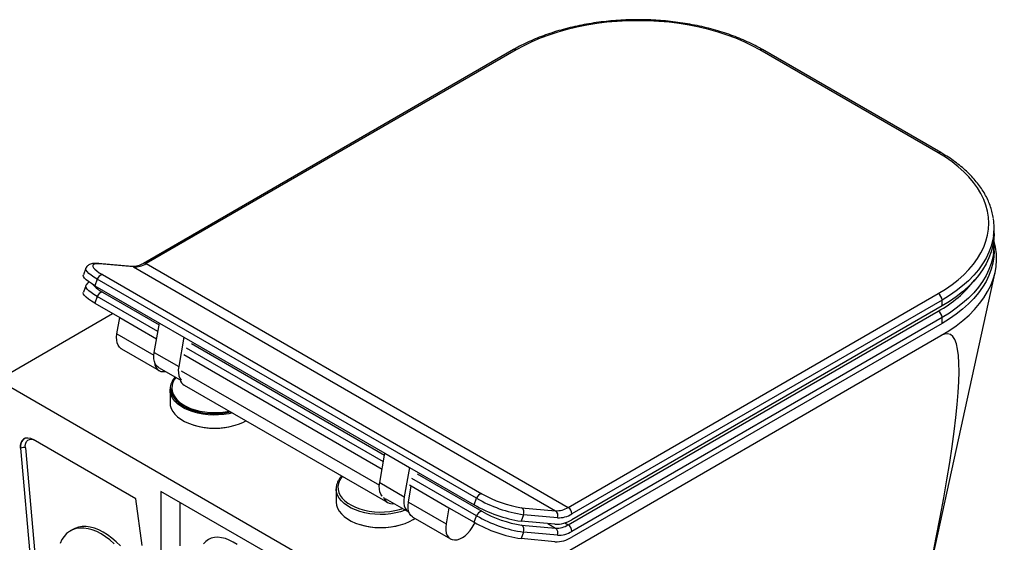
# Model space of a CAD drawing. Units: millimetres. Extents: x -1987 to 333, y -50 to 1869.
# Drawn here: x -941 to -387, y 1575 to 1869 of the extents above; entities that cross this region are included whole.
import ezdxf

# ---------------------------------------------------------------- set-up
doc = ezdxf.new("R2010")
doc.units = ezdxf.units.MM

msp = doc.modelspace()

# ---------------------------------------------------------------- linework, layer by layer
at = {"color": 7, "linetype": 'Continuous', "lineweight": 25}
for p, q in [((-662.93, 1851.8), (-871.27, 1731.53)), ((-661.43, 1851.66), (-869.77, 1731.38)), ((-423.84, 1793.69), (-524.25, 1851.66)), ((-422.34, 1793.84), (-522.75, 1851.8)), ((-392.43, 1748.38), (-392.43, 1751.65)), ((-392.43, 1738.58), (-392.43, 1741.85)), ((-877.63, 1729.74), (-896.75, 1731.45)), ((-876.84, 1729.49), (-895.96, 1731.2)), ((-876.84, 1729.49), (-639.25, 1592.33)), ((-869.77, 1731.38), (-632.18, 1594.23)), ((-903.64, 1728.76), (-905.06, 1725.11)), ((-894.35, 1725.19), (-680.8, 1601.91)), ((-433.64, 1535.77), (-391.8, 1726.61)), ((-903.64, 1718.96), (-905.06, 1715.31)), ((-897.25, 1722.62), (-898.66, 1718.97)), ((-898.66, 1718.97), (-862.24, 1697.95)), ((-683.7, 1599.34), (-897.25, 1722.62)), ((-897.25, 1712.82), (-898.66, 1709.18)), ((-632.18, 1594.23), (-423.84, 1714.5)), ((-898.66, 1709.18), (-884.52, 1701.01)), ((-421.72, 1710.82), (-630.06, 1590.55)), ((-421.72, 1707.56), (-630.06, 1587.28)), ((-421.72, 1707.56), (-421.72, 1710.82)), ((-953.31, 1666), (-888.59, 1703.36)), ((-632.18, 1584.43), (-423.84, 1704.7)), ((-886.15, 1691.92), (-884.52, 1701.01)), ((-884.52, 1701.01), (-863.84, 1689.07)), ((-865.2, 1681.43), (-862.24, 1697.95)), ((-862.24, 1697.95), (-848.46, 1689.99)), ((-421.72, 1701.03), (-630.06, 1580.75)), ((-421.72, 1697.76), (-630.06, 1577.49)), ((-421.72, 1697.76), (-421.72, 1701.03)), ((-709.36, 1525.17), (-422.35, 1690.85)), ((-848.46, 1689.99), (-851.42, 1673.47)), ((-848.46, 1689.99), (-735.32, 1624.68)), ((-883.69, 1683.44), (-862.48, 1671.19)), ((-865.2, 1681.43), (-851.42, 1673.47)), ((-848.46, 1680.19), (-736.91, 1615.8)), ((-862.75, 1672.96), (-850.57, 1665.92)), ((-953.31, 1666), (-709.36, 1525.17)), ((-848.34, 1663.03), (-733.78, 1596.9)), ((-856.31, 1660.65), (-856.31, 1653.3)), ((-875.53, 1599.05), (-933.39, 1632.46)), ((-940.28, 1627.55), (-940.42, 1627.47)), ((-940.42, 1627.47), (-918.59, 1382.97)), ((-918.45, 1383.05), (-940.28, 1627.55)), ((-937.74, 1627.71), (-915.91, 1383.21)), ((-738.28, 1608.16), (-735.32, 1624.68)), ((-735.32, 1624.68), (-721.53, 1616.72)), ((-721.53, 1616.72), (-724.49, 1600.2)), ((-721.53, 1616.72), (-685.11, 1595.7)), ((-738.28, 1608.16), (-724.49, 1600.2)), ((-797.74, 1566.4), (-861.38, 1603.13)), ((-861.38, 1603.13), (-861.38, 1566.39)), ((-762.77, 1604.71), (-762.77, 1597.36)), ((-722.1, 1597.21), (-720.47, 1606.31)), ((-721.53, 1606.92), (-720.47, 1606.31)), ((-720.47, 1606.31), (-699.26, 1594.06)), ((-871.99, 1572.86), (-875.53, 1599.05)), ((-850.78, 1597.01), (-850.78, 1572.51)), ((-735.11, 1599.28), (-722.03, 1591.72)), ((-722.1, 1597.21), (-700.89, 1584.97)), ((-685.11, 1595.7), (-683.7, 1599.34)), ((-699.26, 1594.06), (-700.89, 1584.97)), ((-699.26, 1594.06), (-685.11, 1585.9)), ((-658.37, 1594.04), (-639.25, 1592.33)), ((-719.64, 1588.74), (-698.43, 1576.49)), ((-685.11, 1585.9), (-683.7, 1589.54)), ((-657.31, 1590.08), (-658.72, 1586.44)), ((-639.61, 1584.73), (-658.72, 1586.44)), ((-638.19, 1588.37), (-657.31, 1590.08)), ((-911.06, 1581.8), (-912.47, 1580.98)), ((-657.31, 1580.28), (-658.72, 1576.64)), ((-658.37, 1584.24), (-639.25, 1582.53)), ((-638.19, 1578.57), (-657.31, 1580.28)), ((-639.61, 1574.93), (-658.72, 1576.64))]:
    msp.add_line(p, q, dxfattribs=at)
at = {"color": 8, "linetype": 'Continuous', "lineweight": 25}
for p, q in [((-863.11, 1693.12), (-897.25, 1712.82)), ((-894.35, 1715.39), (-862.42, 1696.96)), ((-886.15, 1691.92), (-865.4, 1679.94)), ((-844.14, 1686.41), (-735.5, 1623.69)), ((-736.19, 1619.84), (-847.04, 1683.84)), ((-850.09, 1671.1), (-738.47, 1606.67)), ((-717.22, 1613.14), (-680.8, 1592.11)), ((-683.7, 1589.54), (-720.12, 1610.57)), ((-634.01, 1585.48), (-632.18, 1584.43)), ((-643.69, 1585.09), (-639.25, 1582.53))]:
    msp.add_line(p, q, dxfattribs=at)
at = {"color": 7, "linetype": 'Continuous', "lineweight": 25, "flags": 128}
for points in [[(-524.25, 1851.66), (-528.51, 1853.97), (-533.01, 1856.14), (-537.73, 1858.14), (-542.65, 1859.98), (-547.76, 1861.64), (-553.03, 1863.12), (-558.44, 1864.42), (-563.98, 1865.52), (-569.62, 1866.43), (-575.35, 1867.14), (-581.14, 1867.65), (-586.98, 1867.95), (-592.84, 1868.06), (-598.69, 1867.95), (-604.53, 1867.65), (-610.32, 1867.14), (-616.05, 1866.43), (-621.69, 1865.52), (-627.23, 1864.42), (-632.65, 1863.12), (-637.91, 1861.64), (-643.02, 1859.98), (-647.94, 1858.14), (-652.66, 1856.14), (-657.16, 1853.97), (-661.43, 1851.66)], [(-423.84, 1714.5), (-419.82, 1716.96), (-416.07, 1719.56), (-412.6, 1722.28), (-409.42, 1725.13), (-406.54, 1728.07), (-403.97, 1731.11), (-401.73, 1734.24), (-399.82, 1737.44), (-398.25, 1740.69), (-397.02, 1744), (-396.13, 1747.35), (-395.6, 1750.71), (-395.43, 1754.09), (-395.6, 1757.48), (-396.13, 1760.84), (-397.02, 1764.19), (-398.25, 1767.5), (-399.82, 1770.75), (-401.73, 1773.95), (-403.97, 1777.08), (-406.54, 1780.12), (-409.42, 1783.06), (-412.6, 1785.9), (-416.07, 1788.63), (-419.82, 1791.23), (-423.84, 1793.69)], [(-392.43, 1748.38), (-392.61, 1744.89), (-393.16, 1741.42), (-394.07, 1737.97), (-395.33, 1734.56), (-396.96, 1731.2), (-398.93, 1727.91), (-401.24, 1724.69), (-403.88, 1721.55), (-406.85, 1718.51), (-410.13, 1715.59), (-413.71, 1712.78), (-417.58, 1710.1), (-421.72, 1707.56)], [(-392.43, 1738.58), (-392.61, 1735.09), (-393.16, 1731.62), (-394.07, 1728.17), (-395.33, 1724.77), (-396.96, 1721.41), (-398.93, 1718.11), (-401.24, 1714.89), (-403.88, 1711.75), (-406.85, 1708.72), (-410.13, 1705.79), (-413.71, 1702.98), (-417.58, 1700.3), (-421.72, 1697.76)], [(-895.96, 1731.2), (-897.44, 1731.26), (-898.59, 1731.15), (-899.37, 1730.86), (-899.78, 1730.42), (-899.8, 1729.82), (-899.43, 1729.09), (-898.67, 1728.24), (-897.55, 1727.29), (-896.1, 1726.26), (-894.35, 1725.19)], [(-898.66, 1718.97), (-900.55, 1720.12), (-902.15, 1721.23), (-903.43, 1722.27), (-904.36, 1723.21), (-904.93, 1724.05), (-905.12, 1724.77), (-905.06, 1725.11)], [(-898.66, 1709.18), (-900.55, 1710.33), (-902.15, 1711.43), (-903.43, 1712.47), (-904.36, 1713.42), (-904.93, 1714.25), (-905.12, 1714.97), (-905.06, 1715.31)], [(-883.69, 1683.44), (-883.82, 1683.52), (-884.78, 1684.33), (-885.53, 1685.42), (-886.05, 1686.76), (-886.33, 1688.32), (-886.37, 1690.06), (-886.15, 1691.92)], [(-862.75, 1672.96), (-862.88, 1673.04), (-863.84, 1673.84), (-864.59, 1674.93), (-865.11, 1676.28), (-865.39, 1677.84), (-865.42, 1679.57), (-865.2, 1681.43)], [(-865.15, 1676.42), (-865.12, 1676.08), (-864.84, 1674.51), (-864.32, 1673.17), (-863.57, 1672.08), (-862.61, 1671.27), (-861.47, 1670.77), (-860.18, 1670.59), (-858.86, 1670.71)], [(-851.42, 1673.47), (-851.63, 1671.61), (-851.6, 1669.88), (-851.32, 1668.32), (-850.8, 1666.97), (-850.05, 1665.88), (-849.94, 1665.77)], [(-856.31, 1660.54), (-856.31, 1660.63), (-856.31, 1660.65)], [(-855.81, 1661.14), (-855.81, 1661.02), (-855.61, 1659.31), (-855.05, 1657.63), (-854.14, 1655.99), (-852.89, 1654.43), (-851.34, 1652.97), (-849.48, 1651.63), (-847.36, 1650.43), (-845.01, 1649.39), (-842.46, 1648.51), (-839.74, 1647.82), (-836.89, 1647.33), (-833.97, 1647.03), (-831, 1646.94), (-828.04, 1647.06), (-825.12, 1647.38), (-822.29, 1647.91), (-822.18, 1647.93)], [(-856.31, 1653.3), (-856.31, 1653.28), (-856.13, 1651.56), (-855.6, 1649.88), (-854.73, 1648.23), (-853.52, 1646.66), (-852, 1645.19), (-850.2, 1643.83), (-848.12, 1642.6), (-845.81, 1641.52), (-843.29, 1640.6), (-840.6, 1639.87), (-837.78, 1639.32), (-834.87, 1638.97), (-831.91, 1638.82), (-828.94, 1638.87), (-826, 1639.13), (-823.13, 1639.59), (-820.38, 1640.23), (-817.77, 1641.07), (-815.36, 1642.07), (-813.6, 1642.98)], [(-940.42, 1627.47), (-940.43, 1629.18), (-940.12, 1630.68), (-939.52, 1631.9), (-938.66, 1632.78), (-937.56, 1633.29), (-936.27, 1633.41), (-934.87, 1633.13), (-933.39, 1632.46)], [(-736.8, 1600.45), (-736.91, 1600.57), (-737.66, 1601.66), (-738.18, 1603), (-738.47, 1604.56), (-738.5, 1606.3), (-738.28, 1608.16)], [(-762.74, 1604.01), (-762.76, 1604.45), (-762.77, 1604.71)], [(-762.77, 1597.36), (-762.76, 1597.1), (-762.53, 1595.39), (-761.96, 1593.71), (-761.04, 1592.07), (-759.79, 1590.52), (-758.23, 1589.05), (-756.38, 1587.71), (-754.27, 1586.5), (-751.93, 1585.44), (-749.39, 1584.55), (-746.68, 1583.84), (-743.85, 1583.32), (-740.93, 1583), (-737.96, 1582.87), (-734.99, 1582.96), (-732.06, 1583.24), (-729.2, 1583.72), (-726.47, 1584.4), (-723.89, 1585.25), (-721.5, 1586.28), (-719.35, 1587.46), (-718.45, 1588.05)], [(-724.49, 1600.2), (-724.71, 1598.34), (-724.68, 1596.6), (-724.4, 1595.04), (-723.87, 1593.7), (-723.12, 1592.61), (-722.16, 1591.8), (-721.87, 1591.64)], [(-719.64, 1588.74), (-719.77, 1588.82), (-720.73, 1589.62), (-721.48, 1590.71), (-722, 1592.06), (-722.29, 1593.62), (-722.32, 1595.35), (-722.1, 1597.21)], [(-700.89, 1584.97), (-701.1, 1583.11), (-701.07, 1581.37), (-700.79, 1579.81), (-700.27, 1578.47), (-699.52, 1577.38), (-698.56, 1576.57), (-697.42, 1576.07), (-696.13, 1575.88), (-694.73, 1576.02), (-693.25, 1576.48), (-691.74, 1577.25), (-690.23, 1578.3), (-688.76, 1579.61), (-687.38, 1581.15), (-686.13, 1582.86), (-685.04, 1584.71), (-684.59, 1585.6)], [(-887.69, 1573.78), (-890.11, 1575.88), (-892.58, 1577.73), (-895.08, 1579.31), (-897.57, 1580.59), (-900.04, 1581.57), (-902.45, 1582.23), (-904.79, 1582.57), (-907.03, 1582.59), (-909.15, 1582.28), (-911.12, 1581.65), (-912.93, 1580.7), (-914.56, 1579.45), (-915.98, 1577.9), (-917.19, 1576.08), (-918.18, 1573.99)], [(-884.21, 1572.55), (-886.56, 1574.86), (-888.97, 1576.92), (-891.44, 1578.74), (-893.92, 1580.27), (-896.41, 1581.52), (-898.86, 1582.46), (-901.26, 1583.09), (-903.58, 1583.4), (-905.8, 1583.39), (-907.9, 1583.06), (-909.85, 1582.4), (-911.06, 1581.8)], [(-818.51, 1573.26), (-820.72, 1574.68), (-822.94, 1575.82), (-825.13, 1576.65), (-827.26, 1577.17), (-829.32, 1577.38), (-831.26, 1577.26), (-833.07, 1576.82), (-834.72, 1576.07), (-836.2, 1575.01), (-837.49, 1573.66)]]:
    msp.add_lwpolyline(points, dxfattribs=at)
at = {"color": 8, "linetype": 'Continuous', "lineweight": 25, "flags": 128}
for points in [[(-392.73, 1747.14), (-393.16, 1744.69), (-394.07, 1741.24), (-395.33, 1737.83), (-396.96, 1734.47), (-398.93, 1731.17), (-401.24, 1727.95), (-403.88, 1724.82), (-406.85, 1721.78), (-410.13, 1718.85), (-413.71, 1716.04), (-417.58, 1713.36), (-421.72, 1710.82)], [(-392.73, 1737.34), (-393.16, 1734.89), (-394.07, 1731.44), (-395.33, 1728.03), (-396.96, 1724.67), (-398.93, 1721.38), (-401.24, 1718.15), (-403.88, 1715.02), (-406.85, 1711.98), (-410.13, 1709.05), (-413.71, 1706.24), (-417.58, 1703.57), (-421.72, 1701.03)], [(-895.96, 1731.2), (-896.39, 1731.38), (-896.75, 1731.45)], [(-876.84, 1729.49), (-877.27, 1729.67), (-877.63, 1729.74)], [(-897.25, 1722.62), (-899.13, 1723.77), (-900.73, 1724.87), (-902.01, 1725.91), (-902.95, 1726.86), (-903.52, 1727.7), (-903.71, 1728.41), (-903.64, 1728.76)], [(-897.25, 1712.82), (-899.13, 1713.97), (-900.73, 1715.08), (-902.01, 1716.11), (-902.95, 1717.06), (-903.52, 1717.9), (-903.71, 1718.61), (-903.64, 1718.96)], [(-853.05, 1667.36), (-853.82, 1666.29), (-854.66, 1664.68), (-855.16, 1663.03), (-855.31, 1661.35), (-855.11, 1659.67), (-854.56, 1658.02), (-853.67, 1656.42), (-852.45, 1654.9), (-850.93, 1653.47), (-849.11, 1652.15), (-847.04, 1650.98), (-844.73, 1649.95), (-842.23, 1649.1), (-839.56, 1648.42), (-836.78, 1647.93), (-833.91, 1647.64), (-831, 1647.56), (-828.1, 1647.67), (-825.24, 1647.99), (-822.98, 1648.39)], [(-821.2, 1647.37), (-823.13, 1646.94), (-826, 1646.48), (-828.94, 1646.22), (-831.91, 1646.17), (-834.87, 1646.32), (-837.78, 1646.67), (-840.6, 1647.22), (-843.29, 1647.95), (-845.81, 1648.87), (-848.12, 1649.94), (-850.2, 1651.17), (-852, 1652.54), (-853.52, 1654.01), (-854.73, 1655.58), (-855.6, 1657.22), (-856.13, 1658.91), (-856.31, 1660.54)], [(-937.74, 1627.71), (-937.75, 1629.12), (-937.5, 1630.35), (-937.01, 1631.35), (-936.29, 1632.07), (-935.39, 1632.49), (-934.34, 1632.59), (-933.25, 1632.37)], [(-759.32, 1611.64), (-759.94, 1610.85), (-760.89, 1609.26), (-761.5, 1607.62), (-761.76, 1605.94), (-761.67, 1604.26), (-761.23, 1602.6), (-760.45, 1600.99), (-759.33, 1599.43), (-757.9, 1597.97), (-756.18, 1596.62), (-754.18, 1595.4), (-751.94, 1594.32), (-749.5, 1593.41), (-746.88, 1592.67), (-744.13, 1592.13), (-741.28, 1591.77), (-738.39, 1591.62), (-735.48, 1591.67), (-732.6, 1591.93), (-729.8, 1592.38), (-727.11, 1593.02), (-725.28, 1593.6)], [(-723.69, 1592.68), (-723.89, 1592.6), (-726.47, 1591.75), (-729.2, 1591.07), (-732.06, 1590.59), (-734.99, 1590.31), (-737.96, 1590.22), (-740.93, 1590.35), (-743.85, 1590.67), (-746.68, 1591.19), (-749.39, 1591.9), (-751.93, 1592.79), (-754.27, 1593.85), (-756.38, 1595.06), (-758.23, 1596.4), (-759.79, 1597.86), (-761.04, 1599.42), (-761.96, 1601.06), (-762.53, 1602.74), (-762.74, 1604.01)]]:
    msp.add_lwpolyline(points, dxfattribs=at)
at = {"color": 8, "linetype": 'Continuous', "lineweight": 25}
for centre, radius, start, end in [((-662.3, 1850.43), 1.51, 54.3827, 114.3068), ((-523.37, 1850.43), 1.51, 65.6929, 125.6176), ((-422.96, 1792.46), 1.51, 65.7075, 125.617), ((-870.65, 1730.15), 1.51, 54.4078, 114.0159), ((-887.73, 1729.15), 15.27, 219.1232, 244.3022), ((-454.99, 1762.06), 65.27, 298.503, 322.3784), ((-934.99, 1628.71), 5.42, 127.0253, 192.3524)]:
    msp.add_arc(centre, radius, start, end, dxfattribs=at)
at = {"color": 7, "linetype": 'Continuous', "lineweight": 25}
for centre, radius, start, end in [((-425.9, 1751.65), 33.48, 352.268, 8.2188), ((-425.88, 1741.85), 33.45, 352.2636, 5.6044), ((-876.33, 1741.75), 12.27, 267.6422, 302.3493), ((-893.82, 1721.67), 3.56, 98.6007, 164.5264), ((-893.82, 1711.87), 3.56, 98.6006, 164.5265), ((-426.32, 1710.62), 4.61, 2.6054, 57.3946), ((-426.32, 1700.82), 4.61, 2.6054, 57.3946), ((-845.65, 1667.43), 5.15, 194.0592, 238.563), ((-831.21, 1679.09), 40.34, 253.2441, 286.7559), ((-938.83, 1624.84), 3.07, 69.2093, 118.1455), ((-680.27, 1598.39), 3.56, 98.6007, 164.5264), ((-648.73, 1657.41), 64.1, 239.9795, 261.3521), ((-731.3, 1601.22), 4.94, 193.7964, 283.2927), ((-645.53, 1665.89), 76.72, 240.1641, 261.1675), ((-646.94, 1662.25), 76.72, 240.1641, 261.1675), ((-680.27, 1588.59), 3.56, 98.6006, 164.5265), ((-648.73, 1647.61), 64.1, 239.9795, 261.3521), ((-660.29, 1591.41), 3.26, 336.0236, 53.9771), ((-638.75, 1604.59), 12.27, 267.6422, 302.3493), ((-641.17, 1589.7), 3.26, 336.0236, 53.977), ((-634.66, 1590.34), 4.61, 2.6054, 57.3946), ((-646.94, 1652.45), 76.72, 240.1641, 261.1675), ((-645.53, 1656.09), 76.72, 240.1641, 261.1675), ((-638.92, 1601.28), 16.57, 267.6422, 302.3493), ((-637.61, 1602.47), 14.11, 267.6423, 302.3493), ((-737.67, 1623.31), 40.49, 253.3107, 286.6893), ((-660.29, 1581.61), 3.26, 336.0236, 53.977), ((-638.75, 1594.79), 12.27, 267.6422, 302.3493), ((-641.17, 1579.9), 3.26, 336.0236, 53.977), ((-637.61, 1592.67), 14.11, 267.6422, 302.3493), ((-634.66, 1580.54), 4.61, 2.6054, 57.3946), ((-638.92, 1591.48), 16.57, 267.6422, 302.3493)]:
    msp.add_arc(centre, radius, start, end, dxfattribs=at)
for centre, major_axis, ratio, start_param, end_param in [((-493.06, 1731.67), (102.06, 3.56), 0.576351, 5.457534, 6.436032), ((-681.62, 871.6), (263.96, 820.17), 0.066404, 5.46072, 6.356384)]:
    msp.add_ellipse(centre, major_axis=major_axis, ratio=ratio, start_param=start_param, end_param=end_param, dxfattribs=at)
for points, knots in [([(-522.75, 1851.8), (-523.46, 1852.21), (-525.53, 1853.38), (-529.12, 1855.22), (-533.57, 1857.25), (-538.2, 1859.14), (-543.01, 1860.86), (-547.97, 1862.42), (-553.07, 1863.82), (-558.3, 1865.04), (-563.63, 1866.09), (-569.05, 1866.96), (-574.55, 1867.65), (-580.1, 1868.16), (-585.69, 1868.49), (-591.31, 1868.63), (-596.93, 1868.59), (-602.54, 1868.36), (-608.11, 1867.95), (-613.64, 1867.36), (-619.11, 1866.58), (-624.49, 1865.63), (-629.78, 1864.5), (-634.94, 1863.2), (-639.98, 1861.73), (-644.88, 1860.09), (-649.61, 1858.3), (-654.16, 1856.34), (-658.44, 1854.28), (-661.32, 1852.73), (-662.76, 1851.9), (-662.93, 1851.8)], [0, 0, 0, 0, 0.019163, 0.055465, 0.091758, 0.128038, 0.164305, 0.200558, 0.236796, 0.273021, 0.309233, 0.345436, 0.381629, 0.417816, 0.453998, 0.490177, 0.526355, 0.562535, 0.598716, 0.634903, 0.671096, 0.707298, 0.74351, 0.779735, 0.815975, 0.85223, 0.888503, 0.924794, 0.961104, 0.99551, 1, 1, 1, 1]), ([(-392.79, 1756.71), (-392.98, 1757.82), (-393.36, 1760.03), (-394.33, 1763.31), (-395.58, 1766.56), (-397.14, 1769.77), (-399.01, 1772.91), (-401.18, 1775.99), (-403.64, 1779), (-406.39, 1781.91), (-409.41, 1784.73), (-412.69, 1787.44), (-416.24, 1790.03), (-419.48, 1792.16), (-421.57, 1793.39), (-422.34, 1793.84)], [0, 0, 0, 0, 0.077917, 0.156184, 0.234695, 0.313516, 0.392674, 0.472166, 0.55196, 0.632008, 0.712255, 0.792646, 0.873133, 0.953675, 1, 1, 1, 1]), ([(-896.75, 1731.45), (-897.04, 1731.47), (-897.92, 1731.54), (-899.19, 1731.53), (-900.47, 1731.34), (-901.52, 1730.98), (-902.4, 1730.47), (-903.11, 1729.74), (-903.55, 1729.12), (-903.64, 1728.76), (-903.64, 1728.72)], [0, 0, 0, 0, 0.1021004, 0.3165877, 0.5050409, 0.6420273, 0.7636931, 0.8779632, 0.9896961, 1, 1, 1, 1]), ([(-871.27, 1731.53), (-871.55, 1731.37), (-872.39, 1730.91), (-873.72, 1730.33), (-875.22, 1729.89), (-876.54, 1729.69), (-877.28, 1729.73), (-877.63, 1729.74)], [0, 0, 0, 0, 0.118771, 0.345388, 0.571623, 0.798579, 1, 1, 1, 1]), ([(-901.8, 1720.98), (-902, 1720.87), (-902.47, 1720.61), (-903.11, 1719.94), (-903.55, 1719.32), (-903.64, 1718.96), (-903.64, 1718.93)], [0, 0, 0, 0, 0.268908, 0.62244, 0.968121, 1, 1, 1, 1]), ([(-854.66, 1666.01), (-854.84, 1665.72), (-855.33, 1664.91), (-855.91, 1663.5), (-856.28, 1661.95), (-856.28, 1660.95), (-856.28, 1660.53)], [0, 0, 0, 0, 0.165971, 0.472554, 0.776349, 1, 1, 1, 1]), ([(-853.45, 1667.59), (-853.77, 1667.21), (-854.21, 1666.7), (-854.57, 1666.16), (-854.66, 1666.01)], [0, 0, 0, 0, 0.728465, 1, 1, 1, 1]), ([(-759.7, 1611.86), (-759.86, 1611.69), (-760.51, 1611.04), (-761.34, 1609.79), (-762.17, 1608.15), (-762.64, 1606.46), (-762.82, 1605.05), (-762.73, 1604.22), (-762.7, 1603.96)], [0, 0, 0, 0, 0.072741, 0.2837716, 0.4931626, 0.7002361, 0.9049521, 1, 1, 1, 1])]:
    msp.add_open_spline(points, degree=3, knots=knots, dxfattribs=at)

doc.saveas('drawing.dxf')
